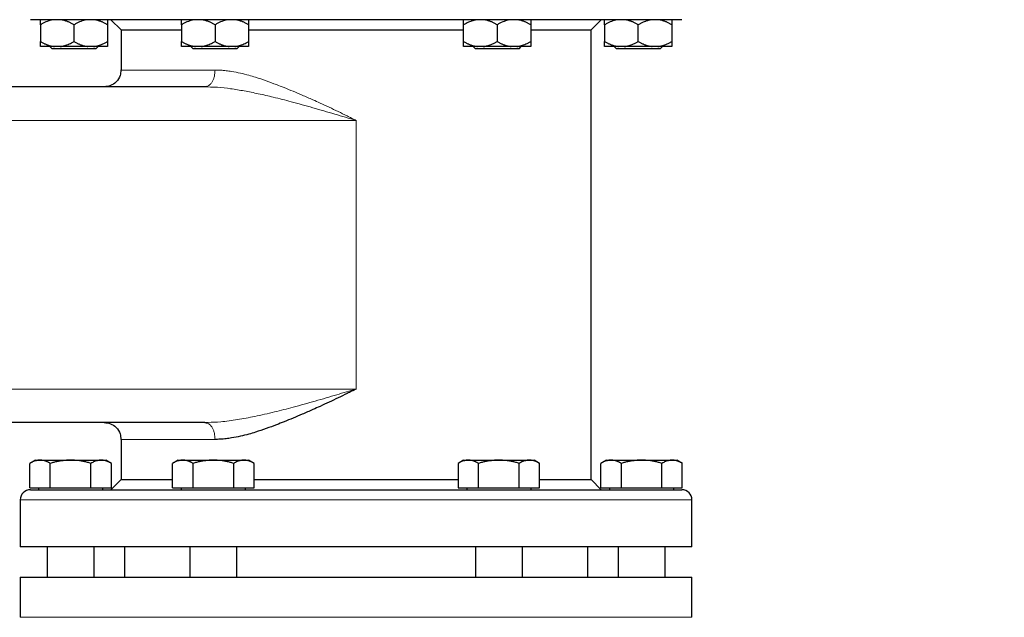
# Model space of a CAD drawing. Units: millimetres. Extents: x 0 to 420, y 0 to 297.
# Drawn here: x 79 to 94, y 239 to 248 of the extents above; entities that cross this region are included whole.
import ezdxf

# ---------------------------------------------------------------- set-up
doc = ezdxf.new("R2010")
doc.units = ezdxf.units.MM
doc.styles.add('SLDTEXTSTYLE0', font='TXT', dxfattribs={"width": 0.605})
doc.dimstyles.new('SLDDIMSTYLE0', dxfattribs={"dimtxt": 3.5, "dimasz": 3.5, "dimexe": 0, "dimexo": 0.0625, "dimgap": 0.875, "dimtad": 1, "dimlfac": 20, "dimrnd": 1e-09, "dimzin": 12, "dimdsep": 46, "dimtxsty": 'SLDTEXTSTYLE0', "dimsah": 1, "dimcen": 0.09, "dimadec": 0, "dimazin": 3, "dimtfac": 1, "dimtdec": 3, "dimtofl": 0, "dimtmove": 0, "dimatfit": 3, "dimfxl": 1, "dimfrac": 2, "dimtolj": 1, "dimtzin": 12, "dimarcsym": 0})

# ---------------------------------------------------------------- blocks, each defined once
blk = doc.blocks.new('_D_5')
at = {"color": 7, "linetype": 'Continuous', "lineweight": 0}
for p, q in [((71.738, 243.415), (71.738, 172.951)), ((154.088, 201.475), (154.088, 172.951)), ((154.088, 173.951), (71.738, 173.951))]:
    blk.add_line(p, q, dxfattribs=at)
at = {"color": 7, "linetype": 'Continuous', "lineweight": 18}
for points in [[(71.738, 173.951), (75.238, 173.412), (75.238, 174.489)], [(154.088, 173.951), (150.588, 174.489), (150.588, 173.412)]]:
    blk.add_solid(points, dxfattribs=at)
at = {"color": 7, "linetype": 'Continuous', "lineweight": 18, "insert": (107.566, 178.463), "char_height": 3.5, "attachment_point": 1, "rotation": 360, "style": 'SLDTEXTSTYLE0'}
blk.add_mtext('1647', dxfattribs=at)

msp = doc.modelspace()

# ---------------------------------------------------------------- linework, layer by layer
at = {"color": 7, "linetype": 'Continuous', "lineweight": 25}
for p, q in [((80.43837, 247.62508), (80.58837, 247.47507)), ((87.58837, 247.47507), (87.73838, 247.62508)), ((79.38837, 247.55008), (79.38837, 247.30008)), ((79.88838, 247.55008), (79.88838, 247.30008)), ((80.38837, 247.55008), (80.38837, 247.30008)), ((80.58837, 247.47507), (80.58837, 246.87508)), ((80.58837, 247.47507), (81.48838, 247.47507)), ((81.48838, 247.55008), (81.48838, 247.30008)), ((81.98837, 247.55008), (81.98837, 247.30008)), ((82.48837, 247.55008), (82.48837, 247.30008)), ((82.48837, 247.47507), (85.68837, 247.47507)), ((85.68837, 247.30008), (85.68837, 247.55008)), ((86.18837, 247.55008), (86.18837, 247.30008)), ((86.68838, 247.55008), (86.68838, 247.30008)), ((86.68838, 247.47507), (87.58837, 247.47507)), ((87.58837, 240.77508), (87.58837, 247.47507)), ((87.78837, 247.55008), (87.78837, 247.30008)), ((88.28837, 247.30008), (88.28837, 247.55008)), ((88.78838, 247.55008), (88.78838, 247.30008)), ((79.529, 247.22533), (79.56338, 247.19095)), ((80.21338, 247.19095), (79.56338, 247.19095)), ((79.68041, 247.22508), (79.59634, 247.22508)), ((80.18041, 247.22508), (80.09634, 247.22508)), ((80.21338, 247.19095), (80.24775, 247.22533)), ((81.629, 247.22533), (81.66337, 247.19095)), ((82.31338, 247.19095), (81.66337, 247.19095)), ((81.78041, 247.22508), (81.69634, 247.22508)), ((82.28041, 247.22508), (82.19634, 247.22508)), ((82.31338, 247.19095), (82.34775, 247.22533)), ((85.89634, 247.22508), (85.68837, 247.22508)), ((85.82925, 247.22508), (85.86337, 247.19095)), ((86.51337, 247.19095), (85.86337, 247.19095)), ((85.98041, 247.22508), (85.89634, 247.22508)), ((86.48041, 247.22508), (86.39634, 247.22508)), ((86.51337, 247.19095), (86.54775, 247.22533)), ((87.929, 247.22533), (87.96338, 247.19095)), ((88.61337, 247.19095), (87.96338, 247.19095)), ((88.08041, 247.22508), (87.99634, 247.22508)), ((88.49634, 247.22508), (88.08041, 247.22508)), ((88.58041, 247.22508), (88.49634, 247.22508)), ((88.61337, 247.19095), (88.64775, 247.22533)), ((81.83851, 246.62508), (78.08838, 246.62508)), ((81.86118, 246.63229), (81.83851, 246.62508)), ((81.88614, 246.62321), (81.83851, 246.62508)), ((81.88614, 246.62321), (81.83851, 246.62508)), ((81.83852, 241.62508), (78.08838, 241.62508)), ((81.86118, 241.61787), (81.83851, 241.62508)), ((81.83852, 241.62508), (81.88612, 241.62744)), ((80.58837, 241.37508), (80.58837, 240.77508)), ((79.31338, 241.06508), (79.23179, 241.01797)), ((79.23215, 240.65508), (79.23215, 241.01819)), ((79.31338, 241.06508), (79.38371, 241.06508)), ((79.38371, 241.06508), (79.83838, 241.06508)), ((79.53527, 240.65508), (79.53527, 241.01819)), ((79.83838, 241.06508), (80.29304, 241.06508)), ((80.14148, 240.65508), (80.14148, 241.01819)), ((80.29304, 241.06508), (80.36338, 241.06508)), ((80.44497, 241.01797), (80.36338, 241.06508)), ((80.44459, 240.65508), (80.44459, 241.01819)), ((81.43838, 241.06508), (81.35678, 241.01797)), ((81.35716, 240.65508), (81.35716, 241.01819)), ((81.43838, 241.06508), (81.50871, 241.06508)), ((81.50871, 241.06508), (81.96338, 241.06508)), ((81.66027, 240.65508), (81.66027, 241.01819)), ((81.96338, 241.06508), (82.41804, 241.06508)), ((82.26648, 240.65508), (82.26648, 241.01819)), ((82.41804, 241.06508), (82.48837, 241.06508)), ((82.56997, 241.01797), (82.48837, 241.06508)), ((82.56959, 240.65508), (82.56959, 241.01819)), ((85.68837, 241.06508), (85.60678, 241.01797)), ((85.60716, 241.01819), (85.60716, 240.65508)), ((85.68837, 241.06508), (85.75871, 241.06508)), ((85.75871, 241.06508), (86.21338, 241.06508)), ((85.91027, 240.65508), (85.91027, 241.01819)), ((86.21338, 241.06508), (86.66804, 241.06508)), ((86.51648, 240.65508), (86.51648, 241.01819)), ((86.66804, 241.06508), (86.73838, 241.06508)), ((86.81997, 241.01797), (86.73838, 241.06508)), ((86.81959, 240.65508), (86.81959, 241.01819)), ((87.81338, 241.06508), (87.73178, 241.01797)), ((87.73216, 240.65508), (87.73216, 241.01819)), ((87.81338, 241.06508), (87.88371, 241.06508)), ((87.88371, 241.06508), (88.33838, 241.06508)), ((88.03527, 241.01819), (88.03527, 240.65508)), ((88.33838, 241.06508), (88.79304, 241.06508)), ((88.64148, 240.65508), (88.64148, 241.01819)), ((88.79304, 241.06508), (88.86337, 241.06508)), ((88.94497, 241.01797), (88.86337, 241.06508)), ((88.94459, 240.65508), (88.94459, 241.01819)), ((80.58837, 240.77508), (80.43812, 240.62483)), ((80.58837, 240.77508), (81.35716, 240.77508)), ((82.56959, 240.77508), (85.60716, 240.77508)), ((86.81959, 240.77508), (87.58837, 240.77508)), ((87.73863, 240.62483), (87.58837, 240.77508)), ((79.23215, 240.65508), (79.53527, 240.65508)), ((79.35963, 240.65508), (79.35963, 240.62483)), ((79.53527, 240.65508), (80.14148, 240.65508)), ((80.14148, 240.65508), (80.44459, 240.65508)), ((80.31713, 240.62483), (80.31713, 240.65508)), ((81.35716, 240.65508), (81.66027, 240.65508)), ((81.48463, 240.65508), (81.48463, 240.62483)), ((81.66027, 240.65508), (82.26648, 240.65508)), ((82.26648, 240.65508), (82.56959, 240.65508)), ((82.44212, 240.62483), (82.44212, 240.65508)), ((85.60716, 240.65508), (85.91027, 240.65508)), ((85.73463, 240.65508), (85.73463, 240.62483)), ((85.91027, 240.65508), (86.51648, 240.65508)), ((86.51648, 240.65508), (86.81959, 240.65508)), ((86.69213, 240.62483), (86.69213, 240.65508)), ((87.73216, 240.65508), (88.03527, 240.65508)), ((87.85963, 240.65508), (87.85963, 240.62483)), ((88.03527, 240.65508), (88.64148, 240.65508)), ((88.64148, 240.65508), (88.94459, 240.65508)), ((88.81712, 240.62483), (88.81712, 240.65508)), ((79.08838, 240.47508), (79.08838, 239.77483)), ((89.08838, 239.77483), (89.08838, 240.47508)), ((79.48838, 239.77508), (79.48838, 239.32508)), ((80.18837, 239.32508), (80.18837, 239.77508)), ((80.63837, 239.77508), (80.63837, 239.32508)), ((81.61338, 239.77508), (81.61338, 239.32508)), ((82.31338, 239.32508), (82.31338, 239.77508)), ((85.86337, 239.77508), (85.86337, 239.32508)), ((86.56337, 239.32508), (86.56337, 239.77508)), ((87.53837, 239.32508), (87.53837, 239.77508)), ((87.98838, 239.77508), (87.98838, 239.32508)), ((88.68837, 239.32508), (88.68837, 239.77508)), ((79.08838, 239.32533), (79.08838, 239.32508)), ((79.08838, 239.32508), (79.08838, 238.72508)), ((79.08838, 239.32508), (89.08838, 239.32508)), ((89.08838, 239.32508), (89.08838, 239.32533)), ((89.08838, 238.72508), (89.08838, 239.32508))]:
    msp.add_line(p, q, dxfattribs=at)
at = {"color": 8, "linetype": 'Continuous', "lineweight": 18}
for p, q in [((81.9885, 246.87508), (80.58837, 246.87508)), ((78.08838, 246.12508), (84.08837, 246.12508)), ((84.08837, 242.12508), (84.08837, 246.12508)), ((84.08837, 242.12508), (78.08838, 242.12508)), ((81.9885, 241.37508), (80.58837, 241.37508)), ((79.08838, 240.47508), (89.08838, 240.47508)), ((79.08838, 238.72508), (89.08838, 238.72508))]:
    msp.add_line(p, q, dxfattribs=at)
at = {"color": 7, "linetype": 'Continuous', "lineweight": 25}
for centre, start, end in [((79.23838, 240.47508), 89.999997, 180), ((88.93838, 240.47508), 0, 90.000003)]:
    msp.add_arc(centre, 0.15, start, end, dxfattribs=at)
for points, knots in [([(88.93832, 247.62508), (88.93201, 247.62508), (88.41659, 247.62508), (86.59378, 247.62508), (85.36066, 247.62508), (82.79227, 247.62508), (81.56165, 247.62508), (79.74775, 247.62508), (79.23838, 247.62508), (79.23838, 247.62508)], [0, 0, 0, 0, 0.25, 0.25, 0.5, 0.5, 0.75, 0.75, 1, 1, 1, 1]), ([(79.59634, 247.62508), (79.56802, 247.62002), (79.5106, 247.60976), (79.4419, 247.57974), (79.4019, 247.55757), (79.38837, 247.55008)], [0, 0, 0, 0, 0.39177039, 0.79435881, 1, 1, 1, 1]), ([(79.38838, 247.55008), (79.38838, 247.55354), (79.38838, 247.5604), (79.38838, 247.56996), (79.38839, 247.57883), (79.38839, 247.58698), (79.38839, 247.59441), (79.38838, 247.6021), (79.38839, 247.60964), (79.3884, 247.61647), (79.38838, 247.6218), (79.38838, 247.62399), (79.38838, 247.62508)], [0, 0, 0, 0, 0.09304616, 0.1840204, 0.27308788, 0.36043079, 0.44624879, 0.53075924, 0.65116466, 0.76888396, 0.88483395, 1, 1, 1, 1]), ([(79.88838, 247.55008), (79.88228, 247.55354), (79.87022, 247.5604), (79.85207, 247.56996), (79.83412, 247.57883), (79.81632, 247.58698), (79.79863, 247.59441), (79.77846, 247.6021), (79.75581, 247.60964), (79.73063, 247.61647), (79.70555, 247.6218), (79.68877, 247.62399), (79.68041, 247.62508)], [0, 0, 0, 0, 0.09304616, 0.1840204, 0.27308788, 0.36043079, 0.44624879, 0.53075924, 0.65116466, 0.76888396, 0.88483395, 1, 1, 1, 1]), ([(80.09634, 247.62508), (80.06802, 247.62002), (80.0106, 247.60976), (79.94189, 247.57974), (79.9019, 247.55757), (79.88838, 247.55008)], [0, 0, 0, 0, 0.39178514, 0.79437692, 1, 1, 1, 1]), ([(80.38838, 247.55008), (80.38228, 247.55354), (80.37022, 247.5604), (80.35207, 247.56996), (80.33411, 247.57883), (80.3163, 247.58698), (80.29862, 247.59441), (80.27845, 247.6021), (80.2558, 247.60964), (80.23061, 247.61647), (80.20554, 247.6218), (80.18877, 247.62399), (80.18041, 247.62508)], [0, 0, 0, 0, 0.09304616, 0.1840204, 0.27308788, 0.36043079, 0.44624879, 0.53075924, 0.65116466, 0.76888396, 0.88483395, 1, 1, 1, 1]), ([(80.38837, 247.62508), (80.38837, 247.62002), (80.38837, 247.60976), (80.38837, 247.57974), (80.38837, 247.55757), (80.38837, 247.55008)], [0, 0, 0, 0, 0.39178015, 0.79436657, 1, 1, 1, 1]), ([(81.69634, 247.62508), (81.66802, 247.62002), (81.6106, 247.60976), (81.5419, 247.57974), (81.5019, 247.55757), (81.48838, 247.55008)], [0, 0, 0, 0, 0.3917815, 0.79437092, 1, 1, 1, 1]), ([(81.48838, 247.55008), (81.48838, 247.55354), (81.48838, 247.5604), (81.48838, 247.56996), (81.48839, 247.57883), (81.48839, 247.58698), (81.48839, 247.59441), (81.48838, 247.6021), (81.48839, 247.60964), (81.4884, 247.61647), (81.48838, 247.6218), (81.48838, 247.62399), (81.48838, 247.62508)], [0, 0, 0, 0, 0.09304616, 0.1840204, 0.27308788, 0.36043079, 0.44624879, 0.53075924, 0.65116466, 0.76888396, 0.88483395, 1, 1, 1, 1]), ([(81.98838, 247.55008), (81.98228, 247.55354), (81.97022, 247.5604), (81.95207, 247.56996), (81.93412, 247.57883), (81.91632, 247.58698), (81.89863, 247.59441), (81.87846, 247.6021), (81.85581, 247.60964), (81.83063, 247.61647), (81.80555, 247.6218), (81.78877, 247.62399), (81.78041, 247.62508)], [0, 0, 0, 0, 0.093046158, 0.184020396, 0.273087882, 0.360430789, 0.446248789, 0.530759238, 0.65116466, 0.76888396, 0.884833948, 1, 1, 1, 1]), ([(82.19634, 247.62508), (82.16802, 247.62002), (82.1106, 247.60976), (82.0419, 247.57974), (82.0019, 247.55757), (81.98837, 247.55008)], [0, 0, 0, 0, 0.3917815, 0.79437092, 1, 1, 1, 1]), ([(82.48838, 247.55008), (82.48228, 247.55354), (82.47022, 247.5604), (82.45207, 247.56996), (82.43411, 247.57883), (82.4163, 247.58698), (82.39862, 247.59441), (82.37845, 247.6021), (82.3558, 247.60964), (82.33061, 247.61647), (82.30554, 247.6218), (82.28877, 247.62399), (82.28041, 247.62508)], [0, 0, 0, 0, 0.09304616, 0.1840204, 0.27308788, 0.36043079, 0.44624879, 0.53075924, 0.65116466, 0.76888396, 0.88483395, 1, 1, 1, 1]), ([(82.48837, 247.62508), (82.48837, 247.62002), (82.48837, 247.60976), (82.48837, 247.57974), (82.48837, 247.55757), (82.48837, 247.55008)], [0, 0, 0, 0, 0.3917791, 0.79436445, 1, 1, 1, 1]), ([(85.89634, 247.62508), (85.89149, 247.62448), (85.88179, 247.6233), (85.86728, 247.62083), (85.85278, 247.61786), (85.83825, 247.61434), (85.82367, 247.61028), (85.80901, 247.60569), (85.78749, 247.5982), (85.75906, 247.58667), (85.72367, 247.56984), (85.7003, 247.55676), (85.68838, 247.55008)], [0, 0, 0, 0, 0.06675204, 0.13361847, 0.2007981, 0.2684837, 0.3368608, 0.40610654, 0.47638894, 0.64447307, 0.81852389, 1, 1, 1, 1]), ([(85.68838, 247.55008), (85.68838, 247.55354), (85.68838, 247.5604), (85.68838, 247.56996), (85.68839, 247.57883), (85.68839, 247.58698), (85.68839, 247.59441), (85.68838, 247.6021), (85.68839, 247.60964), (85.6884, 247.61647), (85.68838, 247.6218), (85.68838, 247.62399), (85.68838, 247.62508)], [0, 0, 0, 0, 0.093046158, 0.184020396, 0.273087882, 0.360430788, 0.446248789, 0.530759238, 0.65116466, 0.76888396, 0.884833947, 1, 1, 1, 1]), ([(86.18838, 247.55008), (86.18228, 247.55354), (86.17022, 247.5604), (86.15207, 247.56996), (86.13412, 247.57883), (86.11632, 247.58698), (86.09863, 247.59441), (86.07846, 247.6021), (86.05581, 247.60964), (86.03063, 247.61647), (86.00555, 247.6218), (85.98877, 247.62399), (85.98041, 247.62508)], [0, 0, 0, 0, 0.09304616, 0.1840204, 0.27308788, 0.36043079, 0.44624879, 0.53075924, 0.65116466, 0.76888396, 0.88483395, 1, 1, 1, 1]), ([(86.39634, 247.62508), (86.36802, 247.62002), (86.3106, 247.60976), (86.2419, 247.57974), (86.2019, 247.55757), (86.18837, 247.55008)], [0, 0, 0, 0, 0.39178164, 0.7943616, 1, 1, 1, 1]), ([(86.68838, 247.55008), (86.68228, 247.55354), (86.67022, 247.5604), (86.65207, 247.56996), (86.63411, 247.57883), (86.6163, 247.58698), (86.59862, 247.59441), (86.57845, 247.6021), (86.5558, 247.60964), (86.53061, 247.61647), (86.50554, 247.6218), (86.48877, 247.62399), (86.48041, 247.62508)], [0, 0, 0, 0, 0.09304616, 0.1840204, 0.27308788, 0.36043079, 0.44624879, 0.53075924, 0.65116466, 0.76888396, 0.88483395, 1, 1, 1, 1]), ([(86.68838, 247.62508), (86.68838, 247.62002), (86.68838, 247.60976), (86.68838, 247.57974), (86.68838, 247.55757), (86.68838, 247.55008)], [0, 0, 0, 0, 0.3917791, 0.79436445, 1, 1, 1, 1]), ([(87.99634, 247.62508), (87.96802, 247.62002), (87.9106, 247.60976), (87.8419, 247.57974), (87.8019, 247.55757), (87.78837, 247.55008)], [0, 0, 0, 0, 0.39178026, 0.7943589, 1, 1, 1, 1]), ([(87.78838, 247.55008), (87.78838, 247.55354), (87.78838, 247.5604), (87.78838, 247.56996), (87.78839, 247.57883), (87.78839, 247.58698), (87.78839, 247.59441), (87.78838, 247.6021), (87.78839, 247.60964), (87.7884, 247.61647), (87.78838, 247.6218), (87.78838, 247.62399), (87.78838, 247.62508)], [0, 0, 0, 0, 0.09304616, 0.1840204, 0.27308788, 0.36043079, 0.44624879, 0.53075924, 0.65116466, 0.76888396, 0.88483395, 1, 1, 1, 1]), ([(88.28838, 247.55008), (88.28228, 247.55354), (88.27022, 247.5604), (88.25207, 247.56996), (88.23412, 247.57883), (88.21632, 247.58698), (88.19863, 247.59441), (88.17846, 247.6021), (88.15581, 247.60964), (88.13063, 247.61647), (88.10555, 247.6218), (88.08877, 247.62399), (88.08041, 247.62508)], [0, 0, 0, 0, 0.09304616, 0.1840204, 0.27308788, 0.36043079, 0.44624879, 0.53075924, 0.65116466, 0.76888396, 0.88483395, 1, 1, 1, 1]), ([(88.49634, 247.62508), (88.49149, 247.62448), (88.48179, 247.6233), (88.46727, 247.62083), (88.45276, 247.61786), (88.43823, 247.61434), (88.42365, 247.61028), (88.40899, 247.60569), (88.38748, 247.5982), (88.35904, 247.58667), (88.32367, 247.56984), (88.3003, 247.55676), (88.28838, 247.55008)], [0, 0, 0, 0, 0.066752043, 0.133618474, 0.200798096, 0.268483704, 0.3368608, 0.406106545, 0.476388944, 0.644473066, 0.81852389, 1, 1, 1, 1]), ([(88.78838, 247.55008), (88.78228, 247.55354), (88.77022, 247.5604), (88.75207, 247.56996), (88.73411, 247.57883), (88.7163, 247.58698), (88.69862, 247.59441), (88.67845, 247.6021), (88.6558, 247.60964), (88.63061, 247.61647), (88.60554, 247.6218), (88.58877, 247.62399), (88.58041, 247.62508)], [0, 0, 0, 0, 0.09304616, 0.1840204, 0.27308788, 0.36043079, 0.44624879, 0.53075924, 0.65116466, 0.76888396, 0.88483395, 1, 1, 1, 1]), ([(88.78838, 247.62508), (88.78838, 247.62002), (88.78838, 247.60976), (88.78838, 247.57974), (88.78838, 247.55757), (88.78838, 247.55008)], [0, 0, 0, 0, 0.39178015, 0.79436657, 1, 1, 1, 1]), ([(79.38838, 247.30008), (79.39442, 247.29664), (79.40636, 247.28985), (79.42434, 247.28037), (79.44213, 247.27156), (79.45977, 247.26347), (79.4773, 247.25608), (79.49743, 247.24836), (79.5202, 247.24073), (79.54564, 247.2338), (79.57096, 247.22839), (79.5879, 247.22618), (79.59634, 247.22508)], [0, 0, 0, 0, 0.09216979, 0.18230511, 0.27056622, 0.3571297, 0.44218899, 0.52595451, 0.64763464, 0.76656229, 0.88367956, 1, 1, 1, 1]), ([(79.38838, 247.22508), (79.38838, 247.22567), (79.38838, 247.22685), (79.38839, 247.22931), (79.38839, 247.23226), (79.3884, 247.23576), (79.38839, 247.2398), (79.38839, 247.24437), (79.38839, 247.25184), (79.38839, 247.26338), (79.38838, 247.28025), (79.38838, 247.29338), (79.38838, 247.30008)], [0, 0, 0, 0, 0.06652374, 0.13316209, 0.20011191, 0.26756416, 0.33570259, 0.40470272, 0.47473106, 0.64333551, 0.81793365, 1, 1, 1, 1]), ([(79.68041, 247.22508), (79.68524, 247.22567), (79.69491, 247.22685), (79.70938, 247.22931), (79.72385, 247.23226), (79.73833, 247.23576), (79.75286, 247.2398), (79.76746, 247.24437), (79.78898, 247.25184), (79.81748, 247.26338), (79.85297, 247.28025), (79.87641, 247.29338), (79.88838, 247.30008)], [0, 0, 0, 0, 0.06652374, 0.13316209, 0.20011191, 0.26756416, 0.33570259, 0.40470272, 0.47473106, 0.64333551, 0.81793365, 1, 1, 1, 1]), ([(79.88838, 247.30008), (79.89441, 247.29664), (79.90636, 247.28985), (79.92434, 247.28037), (79.94212, 247.27156), (79.95976, 247.26347), (79.97728, 247.25608), (79.99742, 247.24836), (80.02018, 247.24073), (80.04561, 247.2338), (80.07095, 247.22839), (80.0879, 247.22618), (80.09634, 247.22508)], [0, 0, 0, 0, 0.09216979, 0.18230511, 0.27056622, 0.3571297, 0.44218898, 0.52595451, 0.64763464, 0.76656229, 0.88367956, 1, 1, 1, 1]), ([(80.18041, 247.22508), (80.18524, 247.22567), (80.19491, 247.22685), (80.20937, 247.22931), (80.22383, 247.23226), (80.23831, 247.23576), (80.25284, 247.2398), (80.26745, 247.24437), (80.28897, 247.25184), (80.31746, 247.26338), (80.35296, 247.28025), (80.37641, 247.29338), (80.38838, 247.30008)], [0, 0, 0, 0, 0.06652374, 0.13316208, 0.20011191, 0.26756416, 0.33570258, 0.40470272, 0.47473106, 0.64333551, 0.81793365, 1, 1, 1, 1]), ([(80.38838, 247.30008), (80.38837, 247.29664), (80.38837, 247.28985), (80.38837, 247.28037), (80.38836, 247.27156), (80.38836, 247.26347), (80.38836, 247.25608), (80.38837, 247.24836), (80.38836, 247.24073), (80.38835, 247.2338), (80.38837, 247.22839), (80.38837, 247.22618), (80.38838, 247.22508)], [0, 0, 0, 0, 0.09216979, 0.18230511, 0.27056622, 0.3571297, 0.44218899, 0.52595451, 0.64763464, 0.76656229, 0.88367956, 1, 1, 1, 1]), ([(81.48838, 247.30008), (81.49442, 247.29664), (81.50636, 247.28985), (81.52434, 247.28037), (81.54213, 247.27156), (81.55977, 247.26347), (81.5773, 247.25608), (81.59743, 247.24836), (81.6202, 247.24073), (81.64564, 247.2338), (81.67096, 247.22839), (81.6879, 247.22618), (81.69634, 247.22508)], [0, 0, 0, 0, 0.09216979, 0.18230511, 0.27056622, 0.3571297, 0.44218899, 0.52595451, 0.64763464, 0.76656229, 0.88367956, 1, 1, 1, 1]), ([(81.48838, 247.22508), (81.48838, 247.22567), (81.48838, 247.22685), (81.48839, 247.22931), (81.48839, 247.23226), (81.4884, 247.23576), (81.48839, 247.2398), (81.48839, 247.24437), (81.48839, 247.25184), (81.48839, 247.26338), (81.48838, 247.28025), (81.48838, 247.29338), (81.48838, 247.30008)], [0, 0, 0, 0, 0.066523738, 0.133162085, 0.20011191, 0.267564158, 0.335702585, 0.404702717, 0.474731061, 0.643335509, 0.817933649, 1, 1, 1, 1]), ([(81.78041, 247.22508), (81.78524, 247.22567), (81.79491, 247.22685), (81.80938, 247.22931), (81.82385, 247.23226), (81.83833, 247.23576), (81.85286, 247.2398), (81.86746, 247.24437), (81.88898, 247.25184), (81.91748, 247.26338), (81.95297, 247.28025), (81.97641, 247.29338), (81.98838, 247.30008)], [0, 0, 0, 0, 0.06652374, 0.13316209, 0.20011191, 0.26756416, 0.33570259, 0.40470272, 0.47473106, 0.64333551, 0.81793365, 1, 1, 1, 1]), ([(81.98838, 247.30008), (81.99441, 247.29664), (82.00636, 247.28985), (82.02434, 247.28037), (82.04212, 247.27156), (82.05976, 247.26347), (82.07728, 247.25608), (82.09742, 247.24836), (82.12018, 247.24073), (82.14561, 247.2338), (82.17095, 247.22839), (82.1879, 247.22618), (82.19634, 247.22508)], [0, 0, 0, 0, 0.09216979, 0.18230511, 0.27056622, 0.3571297, 0.44218899, 0.52595451, 0.64763464, 0.76656229, 0.88367956, 1, 1, 1, 1]), ([(82.28041, 247.22508), (82.28524, 247.22567), (82.29491, 247.22685), (82.30937, 247.22931), (82.32383, 247.23226), (82.33831, 247.23576), (82.35284, 247.2398), (82.36745, 247.24437), (82.38897, 247.25184), (82.41746, 247.26338), (82.45296, 247.28025), (82.47641, 247.29338), (82.48838, 247.30008)], [0, 0, 0, 0, 0.06652374, 0.13316208, 0.20011191, 0.26756416, 0.33570259, 0.40470272, 0.47473106, 0.64333551, 0.81793365, 1, 1, 1, 1]), ([(82.48838, 247.30008), (82.48837, 247.29664), (82.48837, 247.28985), (82.48837, 247.28037), (82.48836, 247.27156), (82.48836, 247.26347), (82.48836, 247.25608), (82.48837, 247.24836), (82.48836, 247.24073), (82.48835, 247.2338), (82.48837, 247.22839), (82.48837, 247.22618), (82.48838, 247.22508)], [0, 0, 0, 0, 0.09216978, 0.18230511, 0.27056622, 0.3571297, 0.44218898, 0.52595451, 0.64763464, 0.76656229, 0.88367956, 1, 1, 1, 1]), ([(85.68838, 247.30008), (85.69442, 247.29664), (85.70636, 247.28985), (85.72434, 247.28037), (85.74213, 247.27156), (85.75977, 247.26347), (85.7773, 247.25608), (85.79743, 247.24836), (85.8202, 247.24073), (85.84564, 247.2338), (85.87096, 247.22839), (85.8879, 247.22618), (85.89634, 247.22508)], [0, 0, 0, 0, 0.09216978, 0.18230511, 0.27056622, 0.3571297, 0.44218898, 0.52595451, 0.64763464, 0.76656229, 0.88367956, 1, 1, 1, 1]), ([(85.68838, 247.22508), (85.68838, 247.22567), (85.68838, 247.22685), (85.68839, 247.22931), (85.68839, 247.23226), (85.6884, 247.23576), (85.68839, 247.2398), (85.68839, 247.24437), (85.68839, 247.25184), (85.68839, 247.26338), (85.68838, 247.28025), (85.68838, 247.29338), (85.68838, 247.30008)], [0, 0, 0, 0, 0.06652374, 0.13316208, 0.20011191, 0.26756416, 0.33570258, 0.40470272, 0.47473106, 0.64333551, 0.81793365, 1, 1, 1, 1]), ([(85.98041, 247.22508), (85.98524, 247.22567), (85.99491, 247.22685), (86.00938, 247.22931), (86.02385, 247.23226), (86.03833, 247.23576), (86.05286, 247.2398), (86.06746, 247.24437), (86.08898, 247.25184), (86.11748, 247.26338), (86.15297, 247.28025), (86.17641, 247.29338), (86.18838, 247.30008)], [0, 0, 0, 0, 0.06652374, 0.13316208, 0.20011191, 0.26756416, 0.33570258, 0.40470272, 0.47473106, 0.64333551, 0.81793365, 1, 1, 1, 1]), ([(86.18838, 247.30008), (86.19441, 247.29664), (86.20636, 247.28985), (86.22434, 247.28037), (86.24212, 247.27156), (86.25976, 247.26347), (86.27728, 247.25608), (86.29742, 247.24836), (86.32018, 247.24073), (86.34561, 247.2338), (86.37095, 247.22839), (86.3879, 247.22618), (86.39634, 247.22508)], [0, 0, 0, 0, 0.09216979, 0.18230511, 0.27056622, 0.3571297, 0.44218899, 0.52595451, 0.64763464, 0.76656229, 0.88367956, 1, 1, 1, 1]), ([(86.48041, 247.22508), (86.48524, 247.22567), (86.49491, 247.22685), (86.50937, 247.22931), (86.52383, 247.23226), (86.53831, 247.23576), (86.55284, 247.2398), (86.56745, 247.24437), (86.58897, 247.25184), (86.61746, 247.26338), (86.65296, 247.28025), (86.67641, 247.29338), (86.68838, 247.30008)], [0, 0, 0, 0, 0.06652374, 0.13316209, 0.20011191, 0.26756416, 0.33570259, 0.40470272, 0.47473106, 0.64333551, 0.81793365, 1, 1, 1, 1]), ([(86.68838, 247.30008), (86.68837, 247.29664), (86.68837, 247.28985), (86.68837, 247.28037), (86.68836, 247.27156), (86.68836, 247.26347), (86.68836, 247.25608), (86.68837, 247.24836), (86.68836, 247.24073), (86.68835, 247.2338), (86.68837, 247.22839), (86.68837, 247.22618), (86.68838, 247.22508)], [0, 0, 0, 0, 0.09216979, 0.18230511, 0.27056622, 0.3571297, 0.44218899, 0.52595451, 0.64763464, 0.76656229, 0.88367956, 1, 1, 1, 1]), ([(87.78838, 247.30008), (87.79442, 247.29664), (87.80636, 247.28985), (87.82434, 247.28037), (87.84213, 247.27156), (87.85977, 247.26347), (87.8773, 247.25608), (87.89743, 247.24836), (87.9202, 247.24073), (87.94564, 247.2338), (87.97096, 247.22839), (87.9879, 247.22618), (87.99634, 247.22508)], [0, 0, 0, 0, 0.09216979, 0.18230511, 0.27056622, 0.3571297, 0.44218899, 0.52595451, 0.64763464, 0.76656229, 0.88367956, 1, 1, 1, 1]), ([(87.78838, 247.22508), (87.78838, 247.22567), (87.78838, 247.22685), (87.78839, 247.22931), (87.78839, 247.23226), (87.7884, 247.23576), (87.78839, 247.2398), (87.78839, 247.24437), (87.78839, 247.25184), (87.78839, 247.26338), (87.78838, 247.28025), (87.78838, 247.29338), (87.78838, 247.30008)], [0, 0, 0, 0, 0.06652374, 0.13316208, 0.20011191, 0.26756416, 0.33570258, 0.40470272, 0.47473106, 0.64333551, 0.81793365, 1, 1, 1, 1]), ([(88.08041, 247.22508), (88.08524, 247.22567), (88.09491, 247.22685), (88.10938, 247.22931), (88.12385, 247.23226), (88.13833, 247.23576), (88.15286, 247.2398), (88.16746, 247.24437), (88.18898, 247.25184), (88.21748, 247.26338), (88.25297, 247.28025), (88.27641, 247.29338), (88.28838, 247.30008)], [0, 0, 0, 0, 0.06652374, 0.13316209, 0.20011191, 0.26756416, 0.33570259, 0.40470272, 0.47473106, 0.64333551, 0.81793365, 1, 1, 1, 1]), ([(88.28838, 247.30008), (88.29441, 247.29664), (88.30636, 247.28985), (88.32434, 247.28037), (88.34212, 247.27156), (88.35976, 247.26347), (88.37728, 247.25608), (88.39742, 247.24836), (88.42018, 247.24073), (88.44561, 247.2338), (88.47095, 247.22839), (88.4879, 247.22618), (88.49634, 247.22508)], [0, 0, 0, 0, 0.09216979, 0.18230511, 0.27056622, 0.3571297, 0.44218899, 0.52595451, 0.64763464, 0.76656229, 0.88367956, 1, 1, 1, 1]), ([(88.58041, 247.22508), (88.58524, 247.22567), (88.59491, 247.22685), (88.60937, 247.22931), (88.62383, 247.23226), (88.63831, 247.23576), (88.65284, 247.2398), (88.66745, 247.24437), (88.68897, 247.25184), (88.71746, 247.26338), (88.75296, 247.28025), (88.77641, 247.29338), (88.78838, 247.30008)], [0, 0, 0, 0, 0.06652374, 0.13316208, 0.20011191, 0.26756416, 0.33570258, 0.40470272, 0.47473106, 0.64333551, 0.81793365, 1, 1, 1, 1]), ([(88.78838, 247.30008), (88.78837, 247.29664), (88.78837, 247.28985), (88.78837, 247.28037), (88.78836, 247.27156), (88.78836, 247.26347), (88.78836, 247.25608), (88.78837, 247.24836), (88.78836, 247.24073), (88.78835, 247.2338), (88.78837, 247.22839), (88.78837, 247.22618), (88.78838, 247.22508)], [0, 0, 0, 0, 0.09216979, 0.18230511, 0.27056622, 0.3571297, 0.44218899, 0.52595451, 0.64763464, 0.76656229, 0.88367956, 1, 1, 1, 1]), ([(79.59634, 247.22508), (79.53819, 247.22508), (79.48906, 247.22508), (79.41759, 247.22508), (79.39528, 247.22508), (79.38838, 247.22508)], [0, 0, 0, 0, 0.5, 0.5, 1, 1, 1, 1]), ([(80.38838, 247.22508), (80.38147, 247.22508), (80.35916, 247.22508), (80.28769, 247.22508), (80.23856, 247.22508), (80.18041, 247.22508)], [0, 0, 0, 0, 0.5, 0.5, 1, 1, 1, 1]), ([(81.69634, 247.22508), (81.63819, 247.22508), (81.58906, 247.22508), (81.51759, 247.22508), (81.49528, 247.22508), (81.48838, 247.22508)], [0, 0, 0, 0, 0.5, 0.5, 1, 1, 1, 1]), ([(82.19634, 247.22508), (82.13128, 247.22508), (82.05985, 247.22508), (81.9169, 247.22508), (81.84547, 247.22508), (81.78041, 247.22508)], [0, 0, 0, 0, 0.5, 0.5, 1, 1, 1, 1]), ([(86.39634, 247.22508), (86.33128, 247.22508), (86.25985, 247.22508), (86.1169, 247.22508), (86.04547, 247.22508), (85.98041, 247.22508)], [0, 0, 0, 0, 0.5, 0.5, 1, 1, 1, 1]), ([(86.68838, 247.22508), (86.68147, 247.22508), (86.65916, 247.22508), (86.58769, 247.22508), (86.53856, 247.22508), (86.48041, 247.22508)], [0, 0, 0, 0, 0.5, 0.5, 1, 1, 1, 1]), ([(87.99634, 247.22508), (87.93819, 247.22508), (87.88906, 247.22508), (87.81759, 247.22508), (87.79528, 247.22508), (87.78838, 247.22508)], [0, 0, 0, 0, 0.5, 0.5, 1, 1, 1, 1]), ([(88.78838, 247.22508), (88.78147, 247.22508), (88.75916, 247.22508), (88.68769, 247.22508), (88.63856, 247.22508), (88.58041, 247.22508)], [0, 0, 0, 0, 0.5, 0.5, 1, 1, 1, 1]), ([(80.58548, 246.87659), (80.58396, 246.8481), (80.58043, 246.78196), (80.5223, 246.69574), (80.43534, 246.63579), (80.36983, 246.62855), (80.33838, 246.62508)], [0, 0, 0, 0, 0.21597568, 0.50127337, 0.76050199, 1, 1, 1, 1]), ([(84.08838, 242.12508), (84.07791, 242.11976), (84.05569, 242.10847), (84.01119, 242.08604), (83.9326, 242.04682), (83.77645, 241.97049), (83.60638, 241.89072), (83.42727, 241.81023), (83.24817, 241.73201), (83.06711, 241.6571), (82.88997, 241.58722), (82.74711, 241.53397), (82.60944, 241.48764), (82.48134, 241.44969), (82.36308, 241.41966), (82.26534, 241.40042), (82.18016, 241.38767), (82.12277, 241.3811), (82.06522, 241.37704), (82.02454, 241.37534), (81.99982, 241.37516), (81.9885, 241.37508)], [0, 0, 0, 0, 0.014714556, 0.031258313, 0.062488329, 0.124874564, 0.249445104, 0.29902653, 0.374039552, 0.49897611, 0.55237296, 0.624462685, 0.702173924, 0.749769456, 0.809726195, 0.874647112, 0.894194463, 0.937154825, 0.961358609, 0.982309069, 1, 1, 1, 1]), ([(80.33838, 241.62508), (80.36983, 241.6216), (80.43534, 241.61436), (80.5223, 241.55442), (80.58043, 241.46819), (80.58396, 241.40205), (80.58548, 241.37356)], [0, 0, 0, 0, 0.23949538, 0.49872269, 0.78402541, 1, 1, 1, 1]), ([(79.38371, 241.06508), (79.38016, 241.06503), (79.37307, 241.06494), (79.36247, 241.06418), (79.35189, 241.06296), (79.34129, 241.06124), (79.33064, 241.05903), (79.31992, 241.05634), (79.3043, 241.05174), (79.28372, 241.0442), (79.25801, 241.03256), (79.24087, 241.02303), (79.23216, 241.01819)], [0, 0, 0, 0, 0.069332868, 0.13830392, 0.207169118, 0.276180768, 0.345585312, 0.415621295, 0.486517629, 0.653243224, 0.823761385, 1, 1, 1, 1]), ([(79.53527, 241.01819), (79.53088, 241.02067), (79.52218, 241.0256), (79.50916, 241.03234), (79.4963, 241.03849), (79.48354, 241.04401), (79.47087, 241.04891), (79.45618, 241.0539), (79.43955, 241.05856), (79.42093, 241.06231), (79.40233, 241.06465), (79.38993, 241.06493), (79.38371, 241.06508)], [0, 0, 0, 0, 0.0889878, 0.17633179, 0.26224063, 0.34694483, 0.4306967, 0.51376976, 0.63718477, 0.75849739, 0.87898777, 1, 1, 1, 1]), ([(79.83838, 241.06508), (79.83126, 241.06503), (79.81707, 241.06494), (79.79583, 241.06418), (79.77464, 241.06296), (79.75345, 241.06124), (79.73217, 241.05903), (79.71076, 241.05634), (79.67954, 241.05174), (79.63835, 241.0442), (79.58696, 241.03256), (79.55269, 241.02303), (79.53527, 241.01819)], [0, 0, 0, 0, 0.06934064, 0.13831868, 0.20719014, 0.27620737, 0.34561687, 0.41565722, 0.48655737, 0.65326675, 0.82377174, 1, 1, 1, 1]), ([(80.14148, 241.01819), (80.1327, 241.02067), (80.1153, 241.0256), (80.08925, 241.03234), (80.06351, 241.03849), (80.03801, 241.04401), (80.01268, 241.04891), (79.98333, 241.0539), (79.95002, 241.05856), (79.91273, 241.06231), (79.87557, 241.06465), (79.85079, 241.06493), (79.83838, 241.06508)], [0, 0, 0, 0, 0.08898563, 0.17632639, 0.26223096, 0.34692983, 0.43067532, 0.51374093, 0.63715908, 0.75847745, 0.87897634, 1, 1, 1, 1]), ([(80.29304, 241.06508), (80.28948, 241.06503), (80.28238, 241.06494), (80.27174, 241.06418), (80.26114, 241.06296), (80.25054, 241.06124), (80.23991, 241.05903), (80.22922, 241.05634), (80.21362, 241.05174), (80.193, 241.0442), (80.16732, 241.03256), (80.15019, 241.02303), (80.14148, 241.01819)], [0, 0, 0, 0, 0.06934064, 0.13831868, 0.20719014, 0.27620737, 0.34561687, 0.41565721, 0.48655737, 0.65326675, 0.82377174, 1, 1, 1, 1]), ([(80.44459, 241.01819), (80.4402, 241.02067), (80.4315, 241.0256), (80.41847, 241.03234), (80.40559, 241.03849), (80.39284, 241.04401), (80.38018, 241.04891), (80.36551, 241.0539), (80.34883, 241.05856), (80.33017, 241.06231), (80.31162, 241.06465), (80.29924, 241.06493), (80.29304, 241.06508)], [0, 0, 0, 0, 0.08898563, 0.17632639, 0.26223096, 0.34692983, 0.43067532, 0.51374093, 0.63715908, 0.75847745, 0.87897634, 1, 1, 1, 1]), ([(81.50871, 241.06508), (81.50516, 241.06503), (81.49807, 241.06494), (81.48746, 241.06418), (81.47688, 241.06296), (81.46628, 241.06124), (81.45564, 241.05903), (81.44492, 241.05634), (81.42929, 241.05174), (81.40872, 241.0442), (81.38301, 241.03256), (81.36587, 241.02303), (81.35716, 241.01819)], [0, 0, 0, 0, 0.06934064, 0.13831868, 0.20719014, 0.27620737, 0.34561687, 0.41565721, 0.48655737, 0.65326675, 0.82377174, 1, 1, 1, 1]), ([(81.66027, 241.01819), (81.65588, 241.02067), (81.64718, 241.0256), (81.63416, 241.03234), (81.6213, 241.03849), (81.60854, 241.04401), (81.59587, 241.04891), (81.58119, 241.0539), (81.56456, 241.05856), (81.54593, 241.06231), (81.52733, 241.06465), (81.51493, 241.06493), (81.50871, 241.06508)], [0, 0, 0, 0, 0.08898563, 0.17632639, 0.26223096, 0.34692983, 0.43067532, 0.51374093, 0.63715908, 0.75847745, 0.87897634, 1, 1, 1, 1]), ([(81.96338, 241.06508), (81.95626, 241.06503), (81.94208, 241.06494), (81.92083, 241.06418), (81.89965, 241.06296), (81.87845, 241.06124), (81.85718, 241.05903), (81.83577, 241.05634), (81.80455, 241.05174), (81.76335, 241.0442), (81.71196, 241.03256), (81.67769, 241.02303), (81.66027, 241.01819)], [0, 0, 0, 0, 0.06933287, 0.13830392, 0.20716912, 0.27618077, 0.34558532, 0.4156213, 0.48651764, 0.65324323, 0.82376139, 1, 1, 1, 1]), ([(82.26648, 241.01819), (82.2577, 241.02067), (82.2403, 241.0256), (82.21425, 241.03234), (82.18851, 241.03849), (82.16301, 241.04401), (82.13767, 241.04891), (82.10832, 241.0539), (82.07501, 241.05856), (82.03772, 241.06231), (82.00057, 241.06465), (81.97579, 241.06493), (81.96338, 241.06508)], [0, 0, 0, 0, 0.0889878, 0.17633179, 0.26224063, 0.34694483, 0.4306967, 0.51376975, 0.63718477, 0.75849739, 0.87898777, 1, 1, 1, 1]), ([(82.41804, 241.06508), (82.41448, 241.06503), (82.40738, 241.06494), (82.39674, 241.06418), (82.38614, 241.06296), (82.37554, 241.06124), (82.36491, 241.05903), (82.35422, 241.05634), (82.33862, 241.05174), (82.318, 241.0442), (82.29232, 241.03256), (82.27519, 241.02303), (82.26648, 241.01819)], [0, 0, 0, 0, 0.069340635, 0.138318678, 0.207190138, 0.276207372, 0.345616866, 0.415657215, 0.486557371, 0.653266746, 0.823771742, 1, 1, 1, 1]), ([(82.56959, 241.01819), (82.5652, 241.02067), (82.5565, 241.0256), (82.54347, 241.03234), (82.53059, 241.03849), (82.51784, 241.04401), (82.50518, 241.04891), (82.49051, 241.0539), (82.47383, 241.05856), (82.45517, 241.06231), (82.43662, 241.06465), (82.42424, 241.06493), (82.41804, 241.06508)], [0, 0, 0, 0, 0.08898563, 0.17632639, 0.26223096, 0.34692983, 0.43067532, 0.51374093, 0.63715908, 0.75847745, 0.87897634, 1, 1, 1, 1]), ([(85.75871, 241.06508), (85.75516, 241.06503), (85.74807, 241.06494), (85.73746, 241.06418), (85.72688, 241.06296), (85.71628, 241.06124), (85.70564, 241.05903), (85.69492, 241.05634), (85.67929, 241.05174), (85.65872, 241.0442), (85.63301, 241.03256), (85.61587, 241.02303), (85.60716, 241.01819)], [0, 0, 0, 0, 0.06934064, 0.13831868, 0.20719014, 0.27620737, 0.34561687, 0.41565722, 0.48655737, 0.65326675, 0.82377174, 1, 1, 1, 1]), ([(85.91027, 241.01819), (85.90588, 241.02067), (85.89718, 241.0256), (85.88416, 241.03234), (85.8713, 241.03849), (85.85854, 241.04401), (85.84587, 241.04891), (85.83119, 241.0539), (85.81456, 241.05856), (85.79593, 241.06231), (85.77733, 241.06465), (85.76493, 241.06493), (85.75871, 241.06508)], [0, 0, 0, 0, 0.08898563, 0.17632639, 0.26223096, 0.34692983, 0.43067532, 0.51374093, 0.63715908, 0.75847745, 0.87897634, 1, 1, 1, 1]), ([(86.21338, 241.06508), (86.20626, 241.06503), (86.19207, 241.06494), (86.17083, 241.06418), (86.14964, 241.06296), (86.12845, 241.06124), (86.10717, 241.05903), (86.08576, 241.05634), (86.05454, 241.05174), (86.01335, 241.0442), (85.96196, 241.03256), (85.92769, 241.02303), (85.91027, 241.01819)], [0, 0, 0, 0, 0.069340636, 0.138318679, 0.207190139, 0.276207373, 0.345616867, 0.415657215, 0.48655737, 0.653266746, 0.823771743, 1, 1, 1, 1]), ([(86.51648, 241.01819), (86.5077, 241.02067), (86.4903, 241.0256), (86.46425, 241.03234), (86.43851, 241.03849), (86.41301, 241.04401), (86.38768, 241.04891), (86.35833, 241.0539), (86.32502, 241.05856), (86.28773, 241.06231), (86.25057, 241.06465), (86.22579, 241.06493), (86.21338, 241.06508)], [0, 0, 0, 0, 0.08898563, 0.17632639, 0.26223096, 0.34692983, 0.43067532, 0.51374093, 0.63715908, 0.75847745, 0.87897634, 1, 1, 1, 1]), ([(86.66804, 241.06508), (86.66448, 241.06503), (86.65738, 241.06494), (86.64674, 241.06418), (86.63614, 241.06296), (86.62554, 241.06124), (86.61492, 241.05903), (86.60423, 241.05634), (86.58863, 241.05174), (86.56801, 241.0442), (86.54232, 241.03256), (86.52519, 241.02303), (86.51648, 241.01819)], [0, 0, 0, 0, 0.06933287, 0.13830392, 0.20716912, 0.27618077, 0.34558532, 0.4156213, 0.48651764, 0.65324323, 0.82376139, 1, 1, 1, 1]), ([(86.81959, 241.01819), (86.8152, 241.02067), (86.8065, 241.0256), (86.79347, 241.03234), (86.78059, 241.03849), (86.76784, 241.04401), (86.75518, 241.04891), (86.74051, 241.0539), (86.72383, 241.05856), (86.70517, 241.06231), (86.68661, 241.06465), (86.67424, 241.06493), (86.66804, 241.06508)], [0, 0, 0, 0, 0.0889878, 0.17633179, 0.26224063, 0.34694483, 0.4306967, 0.51376975, 0.63718477, 0.75849739, 0.87898777, 1, 1, 1, 1]), ([(87.88371, 241.06508), (87.88016, 241.06503), (87.87307, 241.06494), (87.86247, 241.06418), (87.85189, 241.06296), (87.84129, 241.06124), (87.83064, 241.05903), (87.81992, 241.05634), (87.8043, 241.05174), (87.78372, 241.0442), (87.75801, 241.03256), (87.74087, 241.02303), (87.73216, 241.01819)], [0, 0, 0, 0, 0.069332869, 0.138303922, 0.20716912, 0.276180772, 0.345585316, 0.415621301, 0.486517636, 0.653243228, 0.823761387, 1, 1, 1, 1]), ([(88.03527, 241.01819), (88.03088, 241.02067), (88.02218, 241.0256), (88.00916, 241.03234), (87.9963, 241.03849), (87.98354, 241.04401), (87.97087, 241.04891), (87.95618, 241.0539), (87.93955, 241.05856), (87.92093, 241.06231), (87.90233, 241.06465), (87.88993, 241.06493), (87.88371, 241.06508)], [0, 0, 0, 0, 0.0889878, 0.17633179, 0.26224063, 0.34694483, 0.4306967, 0.51376975, 0.63718477, 0.75849739, 0.87898777, 1, 1, 1, 1]), ([(88.33838, 241.06508), (88.33126, 241.06503), (88.31707, 241.06494), (88.29583, 241.06418), (88.27464, 241.06296), (88.25345, 241.06124), (88.23217, 241.05903), (88.21076, 241.05634), (88.17954, 241.05174), (88.13835, 241.0442), (88.08696, 241.03256), (88.05269, 241.02303), (88.03527, 241.01819)], [0, 0, 0, 0, 0.069340636, 0.138318679, 0.207190139, 0.276207373, 0.345616867, 0.415657215, 0.48655737, 0.653266746, 0.823771743, 1, 1, 1, 1]), ([(88.64148, 241.01819), (88.6327, 241.02067), (88.6153, 241.0256), (88.58925, 241.03234), (88.56351, 241.03849), (88.53801, 241.04401), (88.51268, 241.04891), (88.48333, 241.0539), (88.45002, 241.05856), (88.41273, 241.06231), (88.37557, 241.06465), (88.35079, 241.06493), (88.33838, 241.06508)], [0, 0, 0, 0, 0.08898563, 0.17632639, 0.26223096, 0.34692983, 0.43067532, 0.51374093, 0.63715908, 0.75847745, 0.87897634, 1, 1, 1, 1]), ([(88.79304, 241.06508), (88.78948, 241.06503), (88.78238, 241.06494), (88.77174, 241.06418), (88.76114, 241.06296), (88.75054, 241.06124), (88.73991, 241.05903), (88.72922, 241.05634), (88.71362, 241.05174), (88.693, 241.0442), (88.66732, 241.03256), (88.65019, 241.02303), (88.64148, 241.01819)], [0, 0, 0, 0, 0.06934064, 0.13831868, 0.20719014, 0.27620737, 0.34561687, 0.41565721, 0.48655737, 0.65326675, 0.82377174, 1, 1, 1, 1]), ([(88.94459, 241.01819), (88.9402, 241.02067), (88.9315, 241.0256), (88.91847, 241.03234), (88.90559, 241.03849), (88.89284, 241.04401), (88.88018, 241.04891), (88.86551, 241.0539), (88.84883, 241.05856), (88.83017, 241.06231), (88.81162, 241.06465), (88.79924, 241.06493), (88.79304, 241.06508)], [0, 0, 0, 0, 0.08898563, 0.17632639, 0.26223096, 0.34692983, 0.43067532, 0.51374093, 0.63715908, 0.75847745, 0.87897634, 1, 1, 1, 1]), ([(79.23838, 240.62508), (79.23842, 240.62508), (79.23851, 240.62508), (79.23923, 240.62508), (79.24039, 240.62508), (79.24202, 240.62508), (79.24411, 240.62508), (79.24667, 240.62508), (79.24969, 240.62508), (79.25318, 240.62508), (79.25713, 240.62508), (79.26743, 240.62508), (79.2887, 240.62508), (79.32924, 240.62508), (79.38117, 240.62508), (79.4444, 240.62508), (79.51876, 240.62508), (79.6325, 240.62508), (79.80162, 240.62508), (80.04563, 240.62508), (80.32839, 240.62508), (80.64719, 240.62508), (80.99899, 240.62508), (81.3804, 240.62508), (81.78777, 240.62508), (82.21719, 240.62508), (82.66455, 240.62508), (83.12555, 240.62508), (83.59579, 240.62508), (84.07075, 240.62508), (84.54588, 240.62508), (85.01663, 240.62508), (85.47847, 240.62508), (85.92699, 240.62508), (86.35788, 240.62508), (86.76702, 240.62508), (87.15048, 240.62508), (87.50459, 240.62508), (87.82595, 240.62508), (88.11148, 240.62508), (88.35844, 240.62508), (88.53015, 240.62508), (88.64604, 240.62508), (88.72203, 240.62508), (88.78692, 240.62508), (88.84053, 240.62508), (88.88277, 240.62508), (88.90734, 240.62508), (88.92092, 240.62508), (88.92813, 240.62508), (88.93344, 240.62508), (88.93702, 240.62508), (88.93784, 240.62508), (88.93825, 240.62508)], [0, 0, 0, 0, 0.00312764, 0.00625411, 0.00937971, 0.01250475, 0.01562952, 0.01875432, 0.02187945, 0.02500522, 0.02813192, 0.03125986, 0.04688742, 0.06251672, 0.07814429, 0.09377358, 0.10940115, 0.12503044, 0.15627792, 0.1875254, 0.21877288, 0.25002036, 0.28126783, 0.31251531, 0.34376279, 0.37501027, 0.40625775, 0.43750523, 0.46875271, 0.50000019, 0.53124766, 0.56249514, 0.59374262, 0.6249901, 0.65623758, 0.68748506, 0.71873254, 0.74998002, 0.7812275, 0.81247497, 0.84372245, 0.87496993, 0.8905975, 0.90622679, 0.92185432, 0.93748365, 0.95311118, 0.96874051, 0.97499452, 0.98124507, 0.98749457, 0.99374541, 1, 1, 1, 1]), ([(89.08838, 239.77508), (89.08838, 239.77508), (89.05615, 239.77508), (88.92846, 239.77508), (88.83301, 239.77508), (88.58254, 239.77508), (88.42753, 239.77508), (88.06391, 239.77508), (87.85531, 239.77508), (87.39251, 239.77508), (87.13832, 239.77508), (86.59413, 239.77508), (86.30413, 239.77508), (85.69945, 239.77508), (85.38479, 239.77508), (84.74287, 239.77508), (84.41562, 239.77508), (83.76113, 239.77508), (83.43389, 239.77508), (82.79196, 239.77508), (82.4773, 239.77508), (81.87262, 239.77508), (81.58262, 239.77508), (81.03843, 239.77508), (80.78424, 239.77508), (80.32144, 239.77508), (80.11284, 239.77508), (79.74922, 239.77508), (79.59421, 239.77508), (79.34374, 239.77508), (79.24829, 239.77508), (79.12061, 239.77508), (79.08838, 239.77508), (79.08838, 239.77508)], [0, 0, 0, 0, 0.0625, 0.0625, 0.125, 0.125, 0.1875, 0.1875, 0.25, 0.25, 0.3125, 0.3125, 0.375, 0.375, 0.4375, 0.4375, 0.5, 0.5, 0.5625, 0.5625, 0.625, 0.625, 0.6875, 0.6875, 0.75, 0.75, 0.8125, 0.8125, 0.875, 0.875, 0.9375, 0.9375, 1, 1, 1, 1])]:
    msp.add_open_spline(points, degree=3, knots=knots, dxfattribs=at)
for points in [[(79.88838, 247.22508), (79.8169, 247.22508), (79.74547, 247.22508), (79.68041, 247.22508)], [(80.09634, 247.22508), (80.03128, 247.22508), (79.95985, 247.22508), (79.88838, 247.22508)], [(82.42342, 247.22508), (82.38769, 247.22508), (82.33856, 247.22508), (82.28041, 247.22508)], [(82.48838, 247.22508), (82.48147, 247.22508), (82.45916, 247.22508), (82.42342, 247.22508)]]:
    msp.add_open_spline(points, degree=3, dxfattribs=at)
at = {"color": 8, "linetype": 'Continuous', "lineweight": 18}
for points, knots in [([(81.98851, 246.87508), (81.9865, 246.84362), (81.98342, 246.79524), (81.96471, 246.73706), (81.94536, 246.69693), (81.92128, 246.66496), (81.89343, 246.6388), (81.87225, 246.63452), (81.86118, 246.63229)], [0, 0, 0, 0, 0.26557806, 0.40853715, 0.55453255, 0.70052582, 0.84348936, 1, 1, 1, 1]), ([(81.98851, 246.87508), (81.99503, 246.87505), (82.00885, 246.87499), (82.03084, 246.87447), (82.05523, 246.87351), (82.08205, 246.87195), (82.12891, 246.86835), (82.18015, 246.86248), (82.26543, 246.84972), (82.3632, 246.83048), (82.48158, 246.80041), (82.60957, 246.7625), (82.74726, 246.71617), (82.88999, 246.66297), (83.06713, 246.5931), (83.24809, 246.51825), (83.42719, 246.44003), (83.6063, 246.35954), (83.77646, 246.27971), (83.9326, 246.20336), (84.01119, 246.16412), (84.05569, 246.14169), (84.07792, 246.13039), (84.08838, 246.12508)], [0, 0, 0, 0, 0.01021775, 0.02161256, 0.03418332, 0.04792872, 0.06284699, 0.10578685, 0.1253551, 0.19043496, 0.25023276, 0.29800914, 0.37553852, 0.44763378, 0.50102321, 0.62595772, 0.70082948, 0.75055089, 0.87512192, 0.93750945, 0.96874045, 0.98528744, 1, 1, 1, 1]), ([(84.08837, 246.12508), (83.98206, 246.1562), (83.76735, 246.21907), (83.44502, 246.31446), (83.14037, 246.39959), (82.86901, 246.46867), (82.63624, 246.52208), (82.42417, 246.56516), (82.22223, 246.59799), (82.04303, 246.61907), (81.93264, 246.62198), (81.88614, 246.62321)], [0, 0, 0, 0, 0.14243954, 0.28767621, 0.43351427, 0.55304534, 0.65451078, 0.74979252, 0.84351473, 0.93408604, 1, 1, 1, 1]), ([(81.88612, 241.62744), (81.94843, 241.62954), (82.09179, 241.63435), (82.32283, 241.66747), (82.59021, 241.71716), (82.86653, 241.78046), (83.16777, 241.85772), (83.47642, 241.94403), (83.78945, 242.03671), (83.99228, 242.09667), (84.08837, 242.12508)], [0, 0, 0, 0, 0.08849624, 0.20359419, 0.32091881, 0.45548908, 0.57912964, 0.7280207, 0.87114246, 1, 1, 1, 1]), ([(81.9885, 241.37508), (81.9865, 241.40653), (81.98341, 241.45491), (81.96471, 241.51309), (81.94536, 241.55322), (81.92128, 241.58519), (81.89343, 241.61135), (81.87225, 241.61563), (81.86118, 241.61787)], [0, 0, 0, 0, 0.26556349, 0.40852636, 0.5545142, 0.70050524, 0.84346361, 1, 1, 1, 1])]:
    msp.add_open_spline(points, degree=3, knots=knots, dxfattribs=at)

# ---------------------------------------------------------------- dimensions: what is measured, and where the dimension line sits
at = {"color": 7, "linetype": 'Continuous', "lineweight": 18}
dim = msp.add_linear_dim(base=(71.73837, 173.95083), p1=(154.08838, 201.57508), p2=(71.73837, 243.51528), angle=359.999996, dimstyle='SLDDIMSTYLE0', dxfattribs=at)
dim.commit()
dim.dimension.update_dxf_attribs({"geometry": '_D_5', "text_midpoint": (112.91337, 173.95083), "dimtype": 160})

doc.saveas('drawing.dxf')
